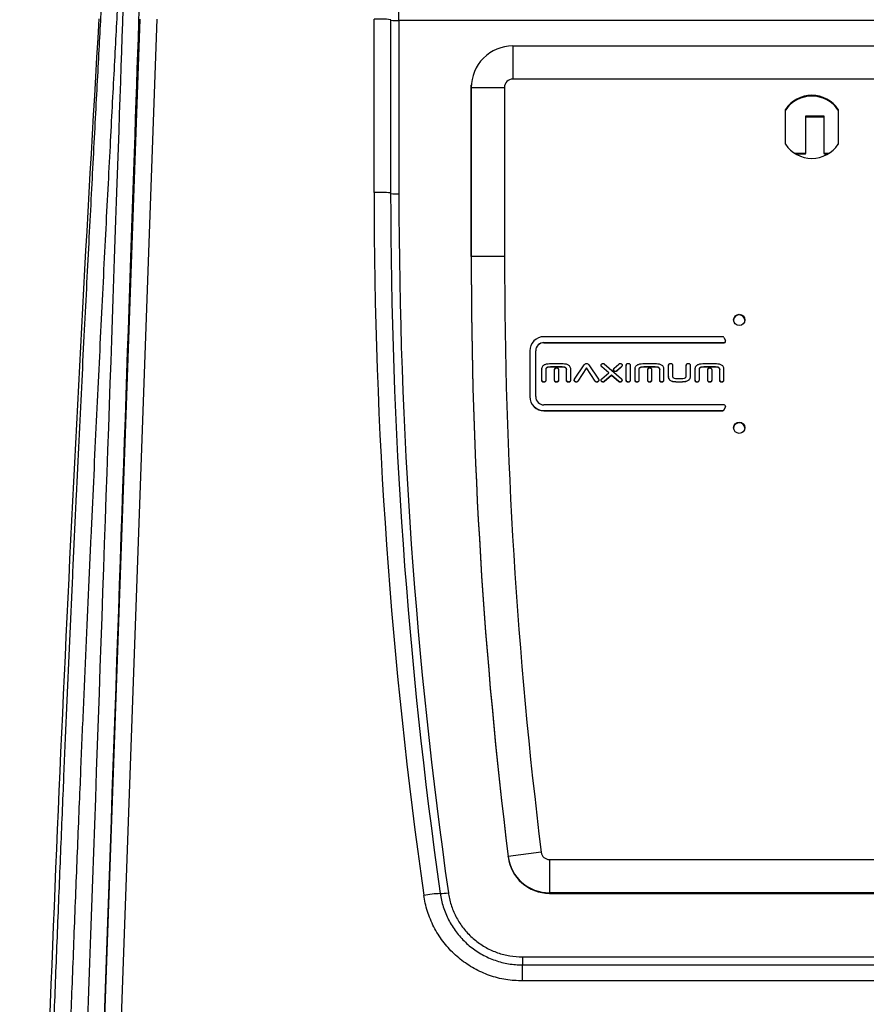
# Model space of a CAD drawing. Extents: x -6 to 131, y -12 to 119.
# Drawn here: x 49 to 59, y 46 to 58 of the extents above; entities that cross this region are included whole.
import ezdxf

# ---------------------------------------------------------------- set-up
doc = ezdxf.new("R2010")
doc.units = 0
doc.header["$LTSCALE"] = 4
doc.layers.get('DEFPOINTS').update_dxf_attribs({"linetype": 'CONTINUOUS'})
doc.layers.add('R-ANNO-DIMS', color=3, linetype='CONTINUOUS')
doc.layers.add('R-SWTS-DET1', color=1, linetype='CONTINUOUS')
doc.styles.add('SWTSTEXT', font='ROMANS.shx')
doc.dimstyles.new('SWTSARCH', dxfattribs={"dimtxt": 0.125, "dimasz": 0.125, "dimexe": 0.179688, "dimexo": 0.0625, "dimgap": 0.125, "dimtad": 1, "dimtih": 1, "dimtoh": 1, "dimdec": 4, "dimzin": 3, "dimdsep": 46, "dimlunit": 4, "dimtxsty": 'SWTSTEXT', "dimcen": 0.1875, "dimdle": 0.179688, "dimclrd": 256, "dimclre": 256, "dimclrt": 256, "dimadec": 0, "dimazin": 0, "dimtfac": 1, "dimtdec": 4, "dimtofl": 0, "dimtmove": 2, "dimatfit": 3, "dimfxl": 0, "dimfrac": 2, "dimtolj": 1, "dimtzin": 3, "dimarcsym": 0})

# ---------------------------------------------------------------- blocks, each defined once
blk = doc.blocks.new('*D0')
at = {"layer": 'DEFPOINTS', "color": 0}
for p in [(57.901, 64.028), (40.916, 42.728), (49.175, 42.728)]:
    blk.add_point(p, dxfattribs=at)
at = {"layer": 'R-ANNO-DIMS', "lineweight": -2}
for p, q in [((57.401, 64.028), (39.479, 64.028)), ((40.916, 63.028), (40.916, 54.032)), ((40.916, 43.728), (40.916, 50.842)), ((48.675, 42.728), (39.479, 42.728))]:
    blk.add_line(p, q, dxfattribs=at)
at = {"layer": 'R-ANNO-DIMS'}
for points in [[(40.75, 63.028), (41.083, 63.028), (40.916, 64.028)], [(40.75, 43.728), (41.083, 43.728), (40.916, 42.728)]]:
    blk.add_solid(points, dxfattribs=at)
at = {"layer": 'R-ANNO-DIMS', "insert": (40.916, 53.032), "char_height": 1, "attachment_point": 2, "style": 'SWTSTEXT'}
blk.add_mtext('\\A1;21.3"', dxfattribs=at)

msp = doc.modelspace()

# ---------------------------------------------------------------- linework, layer by layer
at = {"layer": 'R-SWTS-DET1'}
for p, q in [((49.881, 42.728), (50.408, 57.597)), ((50.609, 57.597), (50.081, 42.728)), ((53.225, 55.511), (53.225, 57.597)), ((53.424, 57.59), (53.424, 55.504)), ((53.524, 57.58), (53.524, 55.493)), ((63.324, 57.58), (53.524, 57.58)), ((54.894, 57.274), (54.894, 56.875)), ((54.894, 57.274), (62.094, 57.274)), ((54.394, 56.768), (54.395, 56.801)), ((54.394, 56.774), (54.794, 56.775)), ((54.394, 54.74), (54.394, 56.774)), ((54.394, 56.774), (54.394, 56.768)), ((54.395, 56.806), (54.395, 56.801)), ((54.794, 56.775), (54.795, 54.741)), ((62.094, 56.875), (54.894, 56.875)), ((54.394, 56.768), (54.394, 54.734)), ((58.178, 56.09), (58.178, 56.511)), ((58.643, 56.429), (58.418, 56.429)), ((58.418, 56.429), (58.418, 55.981)), ((58.643, 56.418), (58.418, 56.418)), ((58.643, 55.981), (58.643, 56.429)), ((58.811, 56.511), (58.81, 56.502)), ((58.81, 56.502), (58.81, 56.089)), ((58.811, 56.511), (58.811, 56.09)), ((58.418, 55.981), (58.288, 55.981)), ((58.418, 55.97), (58.306, 55.97)), ((58.418, 55.97), (58.418, 55.981)), ((58.701, 55.981), (58.643, 55.981)), ((58.643, 55.981), (58.643, 55.97)), ((58.683, 55.97), (58.643, 55.97)), ((54.795, 54.741), (54.394, 54.74)), ((54.394, 54.74), (54.394, 54.734)), ((57.421, 53.774), (55.27, 53.774)), ((55.27, 53.704), (57.439, 53.704)), ((55.27, 53.704), (55.27, 53.702)), ((55.27, 53.702), (57.439, 53.702)), ((57.435, 53.765), (57.454, 53.727)), ((57.439, 53.702), (57.439, 53.704)), ((57.455, 53.717), (57.455, 53.719)), ((55.1, 53.615), (55.1, 53.613)), ((55.1, 53.613), (55.1, 53.602)), ((55.1, 53.604), (55.1, 53.054)), ((55.1, 53.604), (55.1, 53.602)), ((55.1, 53.602), (55.1, 53.052)), ((55.17, 53.054), (55.17, 53.604)), ((55.245, 53.392), (55.245, 53.39)), ((55.245, 53.25), (55.245, 53.387)), ((55.245, 53.387), (55.245, 53.385)), ((55.245, 53.248), (55.245, 53.385)), ((55.291, 53.383), (55.291, 53.25)), ((55.489, 53.41), (55.349, 53.41)), ((55.349, 53.41), (55.349, 53.408)), ((55.489, 53.408), (55.349, 53.408)), ((55.355, 53.452), (55.483, 53.452)), ((55.398, 53.379), (55.398, 53.377)), ((55.398, 53.253), (55.398, 53.377)), ((55.398, 53.377), (55.398, 53.375)), ((55.398, 53.251), (55.398, 53.375)), ((55.444, 53.377), (55.444, 53.253)), ((55.489, 53.41), (55.489, 53.408)), ((55.542, 53.383), (55.541, 53.38)), ((55.542, 53.248), (55.541, 53.38)), ((55.542, 53.25), (55.542, 53.383)), ((55.588, 53.387), (55.588, 53.25)), ((55.638, 53.263), (55.755, 53.437)), ((55.781, 53.401), (55.678, 53.24)), ((55.781, 53.398), (55.678, 53.238)), ((55.886, 53.24), (55.781, 53.401)), ((55.781, 53.401), (55.781, 53.398)), ((55.886, 53.238), (55.781, 53.398)), ((55.808, 53.437), (55.926, 53.264)), ((55.957, 53.429), (55.957, 53.427)), ((56.05, 53.341), (55.965, 53.415)), ((55.965, 53.415), (55.965, 53.413)), ((56.049, 53.339), (55.965, 53.413)), ((55.965, 53.267), (56.05, 53.341)), ((55.996, 53.446), (56.202, 53.266)), ((56.106, 53.379), (56.106, 53.376)), ((56.114, 53.394), (56.171, 53.445)), ((56.129, 53.357), (56.129, 53.355)), ((56.202, 53.413), (56.145, 53.363)), ((56.202, 53.411), (56.145, 53.361)), ((56.145, 53.363), (56.145, 53.361)), ((56.202, 53.413), (56.202, 53.411)), ((56.211, 53.431), (56.211, 53.429)), ((56.26, 53.25), (56.26, 53.431)), ((56.26, 53.431), (56.26, 53.429)), ((56.26, 53.248), (56.26, 53.429)), ((56.306, 53.431), (56.306, 53.25)), ((56.367, 53.387), (56.366, 53.385)), ((56.366, 53.248), (56.366, 53.385)), ((56.367, 53.392), (56.367, 53.39)), ((56.367, 53.25), (56.367, 53.387)), ((56.413, 53.383), (56.413, 53.25)), ((56.61, 53.41), (56.471, 53.41)), ((56.471, 53.41), (56.471, 53.408)), ((56.61, 53.408), (56.471, 53.408)), ((56.476, 53.452), (56.605, 53.452)), ((56.52, 53.379), (56.519, 53.377)), ((56.519, 53.253), (56.519, 53.377)), ((56.519, 53.377), (56.519, 53.375)), ((56.519, 53.251), (56.519, 53.375)), ((56.566, 53.377), (56.566, 53.253)), ((56.61, 53.41), (56.61, 53.408)), ((56.663, 53.25), (56.663, 53.383)), ((56.663, 53.383), (56.663, 53.38)), ((56.663, 53.248), (56.663, 53.38)), ((56.71, 53.387), (56.71, 53.25)), ((56.77, 53.294), (56.77, 53.431)), ((56.77, 53.431), (56.77, 53.429)), ((56.77, 53.292), (56.77, 53.429)), ((56.816, 53.431), (56.816, 53.298)), ((56.983, 53.298), (56.983, 53.431)), ((56.983, 53.431), (56.983, 53.429)), ((56.983, 53.296), (56.983, 53.429)), ((57.029, 53.431), (57.029, 53.294)), ((57.09, 53.387), (57.089, 53.385)), ((57.089, 53.248), (57.089, 53.385)), ((57.09, 53.392), (57.09, 53.39)), ((57.09, 53.25), (57.09, 53.387)), ((57.136, 53.383), (57.136, 53.25)), ((57.333, 53.41), (57.194, 53.41)), ((57.194, 53.41), (57.194, 53.408)), ((57.333, 53.408), (57.194, 53.408)), ((57.199, 53.452), (57.328, 53.452)), ((57.243, 53.379), (57.242, 53.377)), ((57.242, 53.253), (57.242, 53.377)), ((57.242, 53.377), (57.242, 53.375)), ((57.242, 53.251), (57.242, 53.375)), ((57.289, 53.377), (57.289, 53.253)), ((57.333, 53.41), (57.333, 53.408)), ((57.386, 53.25), (57.386, 53.383)), ((57.386, 53.383), (57.386, 53.38)), ((57.386, 53.248), (57.386, 53.38)), ((57.432, 53.387), (57.432, 53.25)), ((55.245, 53.25), (55.245, 53.248)), ((55.268, 53.229), (55.268, 53.227)), ((55.398, 53.253), (55.398, 53.251)), ((55.421, 53.229), (55.421, 53.227)), ((55.444, 53.248), (55.444, 53.25)), ((55.542, 53.25), (55.542, 53.248)), ((55.565, 53.229), (55.565, 53.227)), ((55.634, 53.251), (55.634, 53.249)), ((55.658, 53.229), (55.658, 53.227)), ((55.678, 53.24), (55.678, 53.238)), ((55.886, 53.24), (55.886, 53.238)), ((55.906, 53.229), (55.905, 53.227)), ((55.958, 53.252), (55.958, 53.25)), ((55.982, 53.229), (55.982, 53.227)), ((56.084, 53.311), (55.995, 53.234)), ((56.084, 53.309), (55.995, 53.232)), ((55.995, 53.234), (55.995, 53.232)), ((56.172, 53.235), (56.084, 53.311)), ((56.084, 53.311), (56.084, 53.309)), ((56.172, 53.233), (56.084, 53.309)), ((56.172, 53.235), (56.172, 53.233)), ((56.187, 53.229), (56.186, 53.227)), ((56.21, 53.251), (56.21, 53.249)), ((56.26, 53.25), (56.26, 53.248)), ((56.283, 53.229), (56.283, 53.227)), ((56.367, 53.25), (56.366, 53.248)), ((56.389, 53.229), (56.389, 53.227)), ((56.519, 53.253), (56.519, 53.251)), ((56.543, 53.229), (56.542, 53.227)), ((56.566, 53.248), (56.566, 53.25)), ((56.663, 53.25), (56.663, 53.248)), ((56.686, 53.229), (56.686, 53.227)), ((56.77, 53.294), (56.77, 53.292)), ((56.869, 53.271), (56.925, 53.271)), ((56.92, 53.229), (56.874, 53.229)), ((56.874, 53.229), (56.874, 53.227)), ((56.92, 53.227), (56.874, 53.227)), ((56.92, 53.229), (56.92, 53.227)), ((57.029, 53.287), (57.029, 53.289)), ((57.09, 53.25), (57.089, 53.248)), ((57.112, 53.229), (57.112, 53.227)), ((57.242, 53.253), (57.242, 53.251)), ((57.266, 53.229), (57.265, 53.227)), ((57.289, 53.248), (57.289, 53.25)), ((57.386, 53.25), (57.386, 53.248)), ((57.409, 53.229), (57.409, 53.227)), ((55.1, 53.054), (55.1, 53.052)), ((57.439, 52.954), (55.27, 52.954)), ((55.27, 52.885), (57.421, 52.885)), ((55.27, 52.885), (55.27, 52.882)), ((55.27, 52.882), (57.421, 52.882)), ((57.421, 52.882), (57.421, 52.885)), ((57.454, 52.931), (57.435, 52.893)), ((57.453, 52.929), (57.435, 52.891)), ((57.435, 52.893), (57.435, 52.891)), ((57.453, 52.929), (57.454, 52.931)), ((57.455, 52.935), (57.455, 52.937)), ((55.236, 47.568), (54.839, 47.518)), ((54.839, 47.512), (54.839, 47.518)), ((55.336, 47.481), (55.335, 47.08)), ((55.336, 47.481), (61.655, 47.481)), ((61.655, 47.08), (55.335, 47.08)), ((55.335, 47.08), (55.335, 47.074)), ((55.335, 47.074), (61.654, 47.074)), ((55.01, 46.308), (61.839, 46.308)), ((55.012, 46.212), (61.839, 46.212)), ((61.839, 46.019), (55.012, 46.019))]:
    msp.add_line(p, q, dxfattribs=at)
at = {"layer": 'R-SWTS-DET1', "flags": 128}
msp.add_lwpolyline([(57.455, 52.935), (57.455, 52.933), (57.453, 52.929)], dxfattribs=at)
at = {"layer": 'R-SWTS-DET1'}
for centre in [(57.62, 53.977), (57.62, 52.678)]:
    msp.add_circle(centre, 0.0675, dxfattribs=at)
for centre, radius, start, end in [((-73.518, 57.786), 127.042, 359.90707, 0.34066), ((53.275, 56.171), 1.427, 83.9841, 92.0091), ((53.5, 58.412), 0.832, 264.7614, 271.6062), ((54.894, 56.774), 0.5, 89.9826, 179.9873), ((54.894, 56.775), 0.1, 89.9823, 179.9879), ((58.494, 56.291), 0.38, 33.6284, 146.3716), ((58.494, 56.3), 0.38, 33.6284, 146.3716), ((58.494, 56.301), 0.38, 213.6281, 326.3719), ((53.275, 54.085), 1.427, 83.9841, 92.0091), ((113.353, 55.516), 60.128, 180.00459, 188.09375), ((113.353, 55.509), 59.929, 180.0046, 188.09374), ((53.5, 56.325), 0.832, 264.7614, 271.6063), ((113.353, 55.498), 59.829, 180.0046, 188.08689), ((113.324, 54.745), 58.93, 180.00458, 187.04378), ((113.324, 54.739), 58.93, 180.00458, 187.04378), ((113.325, 54.746), 58.53, 180.00458, 187.04378), ((57.619, 53.97), 0.0675, 359.2677, 173.2763), ((55.27, 53.604), 0.17, 89.9817, 179.9881), ((55.27, 53.604), 0.1, 89.9823, 179.9879), ((55.27, 53.602), 0.1, 89.9831, 176.2564), ((57.421, 53.758), 0.016, 26.027, 90.0068), ((57.439, 53.72), 0.016, 269.9689, 26.0056), ((57.439, 53.718), 0.016, 269.983, 356.2585), ((55.27, 53.054), 0.17, 180.0227, 270.0169), ((55.27, 53.052), 0.17, 180.0225, 270.0167), ((55.27, 53.054), 0.1, 180.0234, 270.0161), ((57.421, 52.901), 0.016, 269.9877, 333.9838), ((57.421, 52.898), 0.016, 269.9918, 333.9796), ((57.439, 52.938), 0.016, 334.0115, 90.0276), ((57.619, 52.671), 0.0675, 359.2679, 173.2771), ((55.335, 47.581), 0.1, 187.0597, 270.014), ((55.335, 47.58), 0.5, 187.0598, 270.0137), ((55.335, 47.574), 0.5, 187.0599, 270.0136), ((54.074, 45.644), 1.428, 92.1164, 100.0935), ((53.994, 47.785), 0.714, 272.1104, 280.0855), ((65.484, 46.285), 10.474, 179.871, 180.399), ((34.064, 46.066), 20.948, 359.871, 0.399)]:
    msp.add_arc(centre, radius, start, end, dxfattribs=at)
for centre, major_axis, ratio, start_param, end_param in [((49.767, 40.176), (0.705, 19.879), 0.001072, -1.44204, -0.288586), ((49.567, 40.184), (0.705, 19.679), 0.00106, -1.441098, -0.288586), ((648.855, 22.1), (-599.398, 26.779), 0.982444, -0.014817, 0.010444)]:
    msp.add_ellipse(centre, major_axis=major_axis, ratio=ratio, start_param=start_param, end_param=end_param, dxfattribs=at)
for points, knots in [([(50.221, 59.372), (50.218, 59.299), (50.21, 59.154), (50.196, 58.883), (50.18, 58.575), (50.161, 58.227), (50.141, 57.853), (50.12, 57.457), (50.098, 57.045), (50.074, 56.604), (50.05, 56.13), (50.023, 55.621), (49.995, 55.079), (49.966, 54.51), (49.937, 53.919), (49.907, 53.308), (49.877, 52.68), (49.846, 52.03), (49.814, 51.352), (49.782, 50.647), (49.75, 49.915), (49.717, 49.166), (49.683, 48.346), (49.646, 47.454), (49.608, 46.486), (49.57, 45.499), (49.534, 44.763), (49.498, 43.751), (49.476, 43.069), (49.464, 42.728)], [0, 0, 0, 0, 0.037927, 0.075915, 0.113923, 0.151911, 0.189838, 0.223982, 0.258155, 0.292327, 0.326471, 0.361605, 0.396771, 0.431937, 0.467071, 0.501268, 0.535495, 0.569722, 0.603919, 0.63911, 0.674333, 0.709555, 0.744746, 0.787194, 0.829755, 0.872373, 0.914992, 0.957552, 1, 1, 1, 1]), ([(49.265, 42.728), (49.276, 43.064), (49.298, 43.738), (49.334, 44.737), (49.37, 45.46), (49.408, 46.434), (49.446, 47.389), (49.482, 48.264), (49.516, 49.06), (49.548, 49.782), (49.579, 50.488), (49.611, 51.181), (49.643, 51.861), (49.675, 52.525), (49.706, 53.167), (49.736, 53.778), (49.766, 54.357), (49.794, 54.907), (49.821, 55.43), (49.847, 55.932), (49.872, 56.409), (49.897, 56.861), (49.919, 57.282), (49.941, 57.681), (49.961, 58.055), (49.98, 58.4), (49.996, 58.705), (50.011, 58.973), (50.018, 59.117), (50.022, 59.189)], [0, 0, 0, 0, 0.042354, 0.08482, 0.127344, 0.169867, 0.212334, 0.254688, 0.288914, 0.323171, 0.357427, 0.391653, 0.426874, 0.462126, 0.497379, 0.532599, 0.566768, 0.600966, 0.635164, 0.669333, 0.704493, 0.739685, 0.774877, 0.810037, 0.847989, 0.886002, 0.924035, 0.962048, 1, 1, 1, 1]), ([(55.245, 53.387), (55.245, 53.393), (55.246, 53.405), (55.255, 53.421), (55.268, 53.434), (55.3, 53.45), (55.331, 53.451), (55.355, 53.452)], [0, 0, 0, 0, 0.1252003, 0.2501468, 0.3752358, 0.5005366, 1, 1, 1, 1]), ([(55.349, 53.41), (55.337, 53.41), (55.32, 53.409), (55.3, 53.401), (55.292, 53.392), (55.292, 53.386), (55.291, 53.383)], [0, 0, 0, 0, 0.50066, 0.749913, 0.874924, 1, 1, 1, 1]), ([(55.349, 53.408), (55.337, 53.407), (55.32, 53.407), (55.3, 53.399), (55.292, 53.39), (55.292, 53.384), (55.291, 53.381)], [0, 0, 0, 0, 0.500667, 0.749925, 0.874939, 1, 1, 1, 1]), ([(55.398, 53.377), (55.398, 53.38), (55.399, 53.387), (55.404, 53.395), (55.412, 53.398), (55.418, 53.398), (55.42, 53.398)], [0, 0, 0, 0, 0.28075, 0.558608, 0.778934, 1, 1, 1, 1]), ([(55.42, 53.398), (55.424, 53.398), (55.431, 53.398), (55.44, 53.393), (55.444, 53.385), (55.444, 53.38), (55.444, 53.377)], [0, 0, 0, 0, 0.280975, 0.559373, 0.779299, 1, 1, 1, 1]), ([(55.483, 53.452), (55.507, 53.451), (55.536, 53.45), (55.567, 53.433), (55.579, 53.421), (55.587, 53.405), (55.588, 53.393), (55.588, 53.387)], [0, 0, 0, 0, 0.4992, 0.624529, 0.749664, 0.874712, 1, 1, 1, 1]), ([(55.542, 53.383), (55.541, 53.385), (55.541, 53.391), (55.535, 53.4), (55.517, 53.409), (55.5, 53.41), (55.489, 53.41)], [0, 0, 0, 0, 0.125188, 0.250483, 0.499445, 1, 1, 1, 1]), ([(55.541, 53.38), (55.541, 53.383), (55.541, 53.389), (55.534, 53.398), (55.516, 53.407), (55.5, 53.408), (55.489, 53.408)], [0, 0, 0, 0, 0.125205, 0.250484, 0.499446, 1, 1, 1, 1]), ([(55.755, 53.437), (55.759, 53.441), (55.766, 53.45), (55.777, 53.451), (55.782, 53.452)], [0, 0, 0, 0, 0.558323, 1, 1, 1, 1]), ([(55.782, 53.452), (55.788, 53.451), (55.799, 53.449), (55.805, 53.441), (55.808, 53.437)], [0, 0, 0, 0, 0.5590505, 1, 1, 1, 1]), ([(55.957, 53.429), (55.957, 53.433), (55.959, 53.44), (55.966, 53.446), (55.973, 53.451), (55.979, 53.451), (55.981, 53.452)], [0, 0, 0, 0, 0.2783176, 0.5585433, 0.7794179, 1, 1, 1, 1]), ([(55.965, 53.415), (55.962, 53.417), (55.958, 53.421), (55.957, 53.427), (55.957, 53.429)], [0, 0, 0, 0, 0.560307, 1, 1, 1, 1]), ([(55.965, 53.413), (55.962, 53.415), (55.958, 53.419), (55.957, 53.425), (55.957, 53.427)], [0, 0, 0, 0, 0.560306, 1, 1, 1, 1]), ([(55.981, 53.452), (55.984, 53.451), (55.99, 53.451), (55.994, 53.448), (55.996, 53.446)], [0, 0, 0, 0, 0.5591191, 1, 1, 1, 1]), ([(56.106, 53.379), (56.107, 53.382), (56.108, 53.388), (56.112, 53.392), (56.114, 53.394)], [0, 0, 0, 0, 0.557945, 1, 1, 1, 1]), ([(56.129, 53.357), (56.126, 53.357), (56.12, 53.358), (56.112, 53.364), (56.107, 53.371), (56.107, 53.376), (56.106, 53.379)], [0, 0, 0, 0, 0.279443, 0.559605, 0.78003, 1, 1, 1, 1]), ([(56.129, 53.355), (56.126, 53.355), (56.119, 53.356), (56.112, 53.362), (56.107, 53.369), (56.107, 53.374), (56.106, 53.376)], [0, 0, 0, 0, 0.279435, 0.559585, 0.780004, 1, 1, 1, 1]), ([(56.145, 53.363), (56.142, 53.361), (56.138, 53.358), (56.132, 53.357), (56.129, 53.357)], [0, 0, 0, 0, 0.5594509, 1, 1, 1, 1]), ([(56.145, 53.361), (56.142, 53.359), (56.138, 53.355), (56.132, 53.355), (56.129, 53.355)], [0, 0, 0, 0, 0.559454, 1, 1, 1, 1]), ([(56.171, 53.445), (56.174, 53.447), (56.179, 53.451), (56.186, 53.451), (56.189, 53.452)], [0, 0, 0, 0, 0.559592, 1, 1, 1, 1]), ([(56.189, 53.452), (56.192, 53.451), (56.198, 53.45), (56.205, 53.445), (56.21, 53.438), (56.211, 53.433), (56.211, 53.431)], [0, 0, 0, 0, 0.279787, 0.559884, 0.780126, 1, 1, 1, 1]), ([(56.211, 53.431), (56.21, 53.427), (56.209, 53.42), (56.204, 53.415), (56.202, 53.413)], [0, 0, 0, 0, 0.55869, 1, 1, 1, 1]), ([(56.211, 53.429), (56.21, 53.425), (56.209, 53.418), (56.204, 53.413), (56.202, 53.411)], [0, 0, 0, 0, 0.558691, 1, 1, 1, 1]), ([(56.26, 53.431), (56.26, 53.434), (56.261, 53.441), (56.267, 53.449), (56.276, 53.451), (56.281, 53.451), (56.284, 53.452)], [0, 0, 0, 0, 0.280299, 0.55803, 0.77888, 1, 1, 1, 1]), ([(56.284, 53.452), (56.287, 53.451), (56.294, 53.451), (56.302, 53.446), (56.306, 53.439), (56.306, 53.433), (56.306, 53.431)], [0, 0, 0, 0, 0.2807886, 0.5592088, 0.7790547, 1, 1, 1, 1]), ([(56.367, 53.387), (56.367, 53.393), (56.368, 53.405), (56.376, 53.421), (56.39, 53.434), (56.422, 53.45), (56.452, 53.451), (56.476, 53.452)], [0, 0, 0, 0, 0.1251996, 0.2501469, 0.3752362, 0.5005361, 1, 1, 1, 1]), ([(56.471, 53.41), (56.459, 53.41), (56.441, 53.409), (56.422, 53.401), (56.414, 53.392), (56.413, 53.386), (56.413, 53.383)], [0, 0, 0, 0, 0.5006579, 0.7499132, 0.8749243, 1, 1, 1, 1]), ([(56.471, 53.408), (56.459, 53.407), (56.441, 53.407), (56.422, 53.399), (56.414, 53.39), (56.413, 53.384), (56.413, 53.381)], [0, 0, 0, 0, 0.500668, 0.749926, 0.874939, 1, 1, 1, 1]), ([(56.519, 53.377), (56.52, 53.38), (56.52, 53.387), (56.526, 53.395), (56.534, 53.398), (56.539, 53.398), (56.542, 53.398)], [0, 0, 0, 0, 0.28075, 0.558608, 0.778936, 1, 1, 1, 1]), ([(56.542, 53.398), (56.545, 53.398), (56.552, 53.398), (56.561, 53.393), (56.565, 53.385), (56.566, 53.38), (56.566, 53.377)], [0, 0, 0, 0, 0.280977, 0.559374, 0.779297, 1, 1, 1, 1]), ([(56.605, 53.452), (56.628, 53.451), (56.658, 53.45), (56.689, 53.433), (56.701, 53.421), (56.708, 53.405), (56.709, 53.393), (56.71, 53.387)], [0, 0, 0, 0, 0.4992, 0.62453, 0.749664, 0.874712, 1, 1, 1, 1]), ([(56.663, 53.383), (56.663, 53.385), (56.663, 53.391), (56.656, 53.4), (56.638, 53.409), (56.622, 53.41), (56.61, 53.41)], [0, 0, 0, 0, 0.125187, 0.250482, 0.499444, 1, 1, 1, 1]), ([(56.663, 53.38), (56.663, 53.383), (56.662, 53.389), (56.656, 53.398), (56.638, 53.407), (56.621, 53.408), (56.61, 53.408)], [0, 0, 0, 0, 0.125205, 0.250484, 0.499446, 1, 1, 1, 1]), ([(56.77, 53.431), (56.77, 53.434), (56.77, 53.441), (56.777, 53.448), (56.785, 53.451), (56.79, 53.451), (56.793, 53.452)], [0, 0, 0, 0, 0.280366, 0.558171, 0.778708, 1, 1, 1, 1]), ([(56.793, 53.452), (56.796, 53.451), (56.803, 53.451), (56.812, 53.447), (56.816, 53.439), (56.816, 53.433), (56.816, 53.431)], [0, 0, 0, 0, 0.280907, 0.559558, 0.779416, 1, 1, 1, 1]), ([(56.983, 53.431), (56.983, 53.434), (56.984, 53.441), (56.992, 53.451), (57.001, 53.451), (57.007, 53.452)], [0, 0, 0, 0, 0.281386, 0.5602, 1, 1, 1, 1]), ([(57.007, 53.452), (57.01, 53.451), (57.016, 53.451), (57.025, 53.446), (57.029, 53.438), (57.029, 53.433), (57.029, 53.431)], [0, 0, 0, 0, 0.280907, 0.559371, 0.779394, 1, 1, 1, 1]), ([(57.09, 53.387), (57.09, 53.393), (57.091, 53.405), (57.099, 53.421), (57.113, 53.434), (57.145, 53.45), (57.175, 53.451), (57.199, 53.452)], [0, 0, 0, 0, 0.1252, 0.250146, 0.375236, 0.500536, 1, 1, 1, 1]), ([(57.194, 53.41), (57.182, 53.41), (57.164, 53.409), (57.145, 53.401), (57.137, 53.392), (57.136, 53.386), (57.136, 53.383)], [0, 0, 0, 0, 0.500659, 0.749913, 0.874924, 1, 1, 1, 1]), ([(57.194, 53.408), (57.182, 53.407), (57.164, 53.407), (57.145, 53.399), (57.137, 53.39), (57.136, 53.384), (57.136, 53.381)], [0, 0, 0, 0, 0.500667, 0.749925, 0.874938, 1, 1, 1, 1]), ([(57.242, 53.377), (57.243, 53.38), (57.243, 53.387), (57.249, 53.395), (57.257, 53.398), (57.262, 53.398), (57.265, 53.398)], [0, 0, 0, 0, 0.280749, 0.55861, 0.778933, 1, 1, 1, 1]), ([(57.265, 53.398), (57.268, 53.398), (57.275, 53.398), (57.284, 53.393), (57.288, 53.385), (57.289, 53.38), (57.289, 53.377)], [0, 0, 0, 0, 0.2809776, 0.5593754, 0.7792956, 1, 1, 1, 1]), ([(57.328, 53.452), (57.351, 53.451), (57.381, 53.45), (57.411, 53.433), (57.424, 53.421), (57.431, 53.405), (57.432, 53.393), (57.432, 53.387)], [0, 0, 0, 0, 0.499201, 0.62453, 0.749664, 0.874712, 1, 1, 1, 1]), ([(57.386, 53.383), (57.386, 53.385), (57.385, 53.391), (57.379, 53.4), (57.361, 53.409), (57.345, 53.41), (57.333, 53.41)], [0, 0, 0, 0, 0.125187, 0.250481, 0.499443, 1, 1, 1, 1]), ([(57.386, 53.38), (57.386, 53.383), (57.385, 53.389), (57.379, 53.398), (57.361, 53.407), (57.344, 53.408), (57.333, 53.408)], [0, 0, 0, 0, 0.125205, 0.250483, 0.499444, 1, 1, 1, 1]), ([(55.268, 53.229), (55.264, 53.229), (55.258, 53.23), (55.249, 53.235), (55.245, 53.243), (55.245, 53.248), (55.245, 53.25)], [0, 0, 0, 0, 0.2809514, 0.5593601, 0.7793124, 1, 1, 1, 1]), ([(55.268, 53.227), (55.264, 53.227), (55.258, 53.228), (55.249, 53.233), (55.245, 53.24), (55.245, 53.246), (55.245, 53.248)], [0, 0, 0, 0, 0.28094, 0.559342, 0.779287, 1, 1, 1, 1]), ([(55.291, 53.25), (55.291, 53.247), (55.291, 53.24), (55.282, 53.23), (55.273, 53.23), (55.268, 53.229)], [0, 0, 0, 0, 0.281383, 0.560483, 1, 1, 1, 1]), ([(55.291, 53.248), (55.291, 53.245), (55.291, 53.238), (55.282, 53.228), (55.273, 53.228), (55.268, 53.227)], [0, 0, 0, 0, 0.281411, 0.560482, 1, 1, 1, 1]), ([(55.421, 53.229), (55.417, 53.23), (55.41, 53.23), (55.402, 53.236), (55.398, 53.245), (55.398, 53.25), (55.398, 53.253)], [0, 0, 0, 0, 0.280671, 0.558508, 0.778843, 1, 1, 1, 1]), ([(55.421, 53.227), (55.417, 53.227), (55.41, 53.228), (55.402, 53.234), (55.398, 53.243), (55.398, 53.248), (55.398, 53.251)], [0, 0, 0, 0, 0.2806723, 0.5585082, 0.7788712, 1, 1, 1, 1]), ([(55.444, 53.253), (55.444, 53.25), (55.444, 53.242), (55.438, 53.234), (55.429, 53.23), (55.424, 53.229), (55.421, 53.229)], [0, 0, 0, 0, 0.28077, 0.559046, 0.77917, 1, 1, 1, 1]), ([(55.443, 53.245), (55.443, 53.243), (55.443, 53.238), (55.438, 53.231), (55.429, 53.228), (55.424, 53.227), (55.421, 53.227)], [0, 0, 0, 0, 0.128701, 0.465793, 0.732465, 1, 1, 1, 1]), ([(55.565, 53.229), (55.561, 53.229), (55.555, 53.23), (55.546, 53.235), (55.542, 53.242), (55.542, 53.248), (55.542, 53.25)], [0, 0, 0, 0, 0.280963, 0.5594829, 0.7792954, 1, 1, 1, 1]), ([(55.565, 53.227), (55.561, 53.227), (55.555, 53.228), (55.546, 53.232), (55.542, 53.24), (55.542, 53.246), (55.542, 53.248)], [0, 0, 0, 0, 0.280953, 0.559465, 0.779271, 1, 1, 1, 1]), ([(55.588, 53.25), (55.588, 53.247), (55.587, 53.24), (55.581, 53.233), (55.573, 53.23), (55.567, 53.229), (55.565, 53.229)], [0, 0, 0, 0, 0.280389, 0.558238, 0.778706, 1, 1, 1, 1]), ([(55.588, 53.248), (55.588, 53.245), (55.587, 53.238), (55.581, 53.23), (55.573, 53.228), (55.567, 53.227), (55.565, 53.227)], [0, 0, 0, 0, 0.280412, 0.55825, 0.778713, 1, 1, 1, 1]), ([(55.634, 53.251), (55.634, 53.253), (55.635, 53.258), (55.637, 53.262), (55.638, 53.263)], [0, 0, 0, 0, 0.558396, 1, 1, 1, 1]), ([(55.658, 53.229), (55.655, 53.23), (55.648, 53.23), (55.64, 53.236), (55.635, 53.243), (55.634, 53.248), (55.634, 53.251)], [0, 0, 0, 0, 0.280072, 0.559831, 0.780433, 1, 1, 1, 1]), ([(55.658, 53.227), (55.655, 53.228), (55.648, 53.228), (55.64, 53.234), (55.635, 53.241), (55.634, 53.246), (55.634, 53.249)], [0, 0, 0, 0, 0.280063, 0.559812, 0.780409, 1, 1, 1, 1]), ([(55.678, 53.24), (55.675, 53.237), (55.67, 53.231), (55.662, 53.23), (55.658, 53.229)], [0, 0, 0, 0, 0.558718, 1, 1, 1, 1]), ([(55.678, 53.238), (55.675, 53.235), (55.67, 53.228), (55.662, 53.228), (55.658, 53.227)], [0, 0, 0, 0, 0.558729, 1, 1, 1, 1]), ([(55.906, 53.229), (55.901, 53.23), (55.893, 53.231), (55.888, 53.237), (55.886, 53.24)], [0, 0, 0, 0, 0.55901, 1, 1, 1, 1]), ([(55.905, 53.227), (55.901, 53.228), (55.893, 53.229), (55.888, 53.235), (55.886, 53.238)], [0, 0, 0, 0, 0.558995, 1, 1, 1, 1]), ([(55.93, 53.249), (55.929, 53.246), (55.928, 53.239), (55.921, 53.232), (55.913, 53.228), (55.908, 53.227), (55.905, 53.227)], [0, 0, 0, 0, 0.278851, 0.558559, 0.779207, 1, 1, 1, 1]), ([(55.93, 53.251), (55.929, 53.248), (55.928, 53.241), (55.921, 53.234), (55.914, 53.23), (55.908, 53.23), (55.906, 53.229)], [0, 0, 0, 0, 0.2788484, 0.5585769, 0.7792048, 1, 1, 1, 1]), ([(55.926, 53.264), (55.927, 53.262), (55.929, 53.258), (55.93, 53.253), (55.93, 53.251)], [0, 0, 0, 0, 0.560167, 1, 1, 1, 1]), ([(55.958, 53.252), (55.958, 53.255), (55.959, 53.261), (55.963, 53.265), (55.965, 53.267)], [0, 0, 0, 0, 0.558681, 1, 1, 1, 1]), ([(55.982, 53.229), (55.978, 53.23), (55.972, 53.231), (55.964, 53.237), (55.959, 53.244), (55.958, 53.249), (55.958, 53.252)], [0, 0, 0, 0, 0.2794778, 0.5593378, 0.7799094, 1, 1, 1, 1]), ([(55.982, 53.227), (55.978, 53.228), (55.971, 53.229), (55.964, 53.235), (55.959, 53.242), (55.958, 53.247), (55.958, 53.25)], [0, 0, 0, 0, 0.2794686, 0.5593183, 0.7798827, 1, 1, 1, 1]), ([(55.995, 53.234), (55.993, 53.233), (55.989, 53.23), (55.984, 53.229), (55.982, 53.229)], [0, 0, 0, 0, 0.5591248, 1, 1, 1, 1]), ([(55.995, 53.232), (55.993, 53.231), (55.989, 53.228), (55.984, 53.227), (55.982, 53.227)], [0, 0, 0, 0, 0.559117, 1, 1, 1, 1]), ([(56.187, 53.229), (56.184, 53.23), (56.178, 53.23), (56.174, 53.233), (56.172, 53.235)], [0, 0, 0, 0, 0.5598008, 1, 1, 1, 1]), ([(56.186, 53.227), (56.183, 53.227), (56.178, 53.228), (56.174, 53.231), (56.172, 53.233)], [0, 0, 0, 0, 0.559787, 1, 1, 1, 1]), ([(56.21, 53.249), (56.209, 53.246), (56.208, 53.239), (56.201, 53.232), (56.194, 53.228), (56.189, 53.227), (56.186, 53.227)], [0, 0, 0, 0, 0.2790575, 0.558819, 0.7796608, 1, 1, 1, 1]), ([(56.21, 53.251), (56.209, 53.248), (56.208, 53.241), (56.202, 53.234), (56.194, 53.23), (56.189, 53.23), (56.187, 53.229)], [0, 0, 0, 0, 0.2790527, 0.5588336, 0.779667, 1, 1, 1, 1]), ([(56.202, 53.266), (56.205, 53.264), (56.209, 53.259), (56.209, 53.254), (56.21, 53.251)], [0, 0, 0, 0, 0.5593639, 1, 1, 1, 1]), ([(56.283, 53.229), (56.28, 53.229), (56.273, 53.23), (56.265, 53.234), (56.26, 53.242), (56.26, 53.248), (56.26, 53.25)], [0, 0, 0, 0, 0.280953, 0.55968, 0.779325, 1, 1, 1, 1]), ([(56.283, 53.227), (56.28, 53.227), (56.273, 53.228), (56.265, 53.232), (56.26, 53.24), (56.26, 53.245), (56.26, 53.248)], [0, 0, 0, 0, 0.280944, 0.559684, 0.779296, 1, 1, 1, 1]), ([(56.306, 53.25), (56.306, 53.247), (56.306, 53.24), (56.297, 53.23), (56.289, 53.23), (56.283, 53.229)], [0, 0, 0, 0, 0.281501, 0.560356, 1, 1, 1, 1]), ([(56.306, 53.248), (56.306, 53.245), (56.306, 53.238), (56.297, 53.228), (56.289, 53.228), (56.283, 53.227)], [0, 0, 0, 0, 0.281523, 0.560369, 1, 1, 1, 1]), ([(56.389, 53.227), (56.386, 53.227), (56.379, 53.228), (56.371, 53.233), (56.367, 53.24), (56.367, 53.246), (56.366, 53.248)], [0, 0, 0, 0, 0.280942, 0.559343, 0.779287, 1, 1, 1, 1]), ([(56.389, 53.229), (56.386, 53.229), (56.379, 53.23), (56.371, 53.235), (56.367, 53.243), (56.367, 53.248), (56.367, 53.25)], [0, 0, 0, 0, 0.280951, 0.559362, 0.779315, 1, 1, 1, 1]), ([(56.413, 53.25), (56.413, 53.247), (56.412, 53.24), (56.404, 53.23), (56.395, 53.23), (56.389, 53.229)], [0, 0, 0, 0, 0.281381, 0.5604827, 1, 1, 1, 1]), ([(56.413, 53.248), (56.413, 53.245), (56.412, 53.238), (56.404, 53.228), (56.395, 53.228), (56.389, 53.227)], [0, 0, 0, 0, 0.281411, 0.560482, 1, 1, 1, 1]), ([(56.542, 53.227), (56.539, 53.227), (56.532, 53.228), (56.523, 53.234), (56.52, 53.243), (56.519, 53.248), (56.519, 53.251)], [0, 0, 0, 0, 0.280672, 0.558509, 0.778873, 1, 1, 1, 1]), ([(56.543, 53.229), (56.539, 53.23), (56.532, 53.23), (56.523, 53.236), (56.52, 53.245), (56.52, 53.25), (56.519, 53.253)], [0, 0, 0, 0, 0.280674, 0.558509, 0.778842, 1, 1, 1, 1]), ([(56.565, 53.245), (56.565, 53.243), (56.564, 53.238), (56.559, 53.231), (56.551, 53.228), (56.545, 53.227), (56.542, 53.227)], [0, 0, 0, 0, 0.128701, 0.465794, 0.732467, 1, 1, 1, 1]), ([(56.566, 53.253), (56.566, 53.25), (56.565, 53.242), (56.56, 53.234), (56.551, 53.23), (56.545, 53.229), (56.543, 53.229)], [0, 0, 0, 0, 0.28077, 0.559048, 0.77917, 1, 1, 1, 1]), ([(56.686, 53.229), (56.683, 53.229), (56.676, 53.23), (56.668, 53.235), (56.664, 53.242), (56.663, 53.248), (56.663, 53.25)], [0, 0, 0, 0, 0.280961, 0.559482, 0.779296, 1, 1, 1, 1]), ([(56.686, 53.227), (56.683, 53.227), (56.676, 53.228), (56.668, 53.232), (56.663, 53.24), (56.663, 53.246), (56.663, 53.248)], [0, 0, 0, 0, 0.280955, 0.559467, 0.779271, 1, 1, 1, 1]), ([(56.71, 53.25), (56.709, 53.247), (56.709, 53.24), (56.702, 53.233), (56.694, 53.23), (56.689, 53.229), (56.686, 53.229)], [0, 0, 0, 0, 0.280388, 0.558236, 0.778705, 1, 1, 1, 1]), ([(56.709, 53.248), (56.709, 53.245), (56.709, 53.238), (56.702, 53.23), (56.694, 53.228), (56.689, 53.227), (56.686, 53.227)], [0, 0, 0, 0, 0.280412, 0.558253, 0.778712, 1, 1, 1, 1]), ([(56.874, 53.229), (56.85, 53.23), (56.821, 53.231), (56.79, 53.248), (56.778, 53.261), (56.771, 53.277), (56.77, 53.288), (56.77, 53.294)], [0, 0, 0, 0, 0.499116, 0.624478, 0.749603, 0.874704, 1, 1, 1, 1]), ([(56.874, 53.227), (56.85, 53.228), (56.821, 53.229), (56.79, 53.246), (56.778, 53.259), (56.771, 53.275), (56.77, 53.286), (56.77, 53.292)], [0, 0, 0, 0, 0.4991126, 0.6244782, 0.7495956, 0.8746953, 1, 1, 1, 1]), ([(56.816, 53.298), (56.816, 53.296), (56.817, 53.29), (56.823, 53.281), (56.841, 53.272), (56.858, 53.271), (56.869, 53.271)], [0, 0, 0, 0, 0.1251837, 0.2505654, 0.4995832, 1, 1, 1, 1]), ([(57.029, 53.294), (57.029, 53.288), (57.028, 53.276), (57.02, 53.26), (57.007, 53.247), (56.974, 53.231), (56.944, 53.23), (56.92, 53.229)], [0, 0, 0, 0, 0.125212, 0.250152, 0.375271, 0.500604, 1, 1, 1, 1]), ([(57.029, 53.292), (57.029, 53.286), (57.028, 53.274), (57.02, 53.258), (57.006, 53.245), (56.974, 53.229), (56.944, 53.228), (56.92, 53.227)], [0, 0, 0, 0, 0.1252195, 0.2501582, 0.375271, 0.500607, 1, 1, 1, 1]), ([(56.925, 53.271), (56.937, 53.271), (56.955, 53.272), (56.974, 53.28), (56.982, 53.29), (56.983, 53.296), (56.983, 53.298)], [0, 0, 0, 0, 0.500607, 0.749791, 0.87517, 1, 1, 1, 1]), ([(57.112, 53.227), (57.109, 53.227), (57.102, 53.228), (57.094, 53.233), (57.09, 53.24), (57.09, 53.246), (57.089, 53.248)], [0, 0, 0, 0, 0.280939, 0.559338, 0.779286, 1, 1, 1, 1]), ([(57.112, 53.229), (57.109, 53.229), (57.102, 53.23), (57.094, 53.235), (57.09, 53.243), (57.09, 53.248), (57.09, 53.25)], [0, 0, 0, 0, 0.280954, 0.55936, 0.779316, 1, 1, 1, 1]), ([(57.136, 53.25), (57.136, 53.247), (57.135, 53.24), (57.127, 53.23), (57.118, 53.23), (57.112, 53.229)], [0, 0, 0, 0, 0.2813827, 0.5604853, 1, 1, 1, 1]), ([(57.136, 53.248), (57.136, 53.245), (57.135, 53.238), (57.126, 53.228), (57.118, 53.228), (57.112, 53.227)], [0, 0, 0, 0, 0.2814096, 0.5604795, 1, 1, 1, 1]), ([(57.266, 53.229), (57.262, 53.23), (57.255, 53.23), (57.246, 53.236), (57.243, 53.245), (57.243, 53.25), (57.242, 53.253)], [0, 0, 0, 0, 0.280668, 0.558505, 0.77884, 1, 1, 1, 1]), ([(57.265, 53.227), (57.262, 53.227), (57.255, 53.228), (57.246, 53.234), (57.243, 53.243), (57.242, 53.248), (57.242, 53.251)], [0, 0, 0, 0, 0.280669, 0.558506, 0.778873, 1, 1, 1, 1]), ([(57.288, 53.245), (57.288, 53.243), (57.287, 53.238), (57.282, 53.231), (57.274, 53.228), (57.268, 53.227), (57.265, 53.227)], [0, 0, 0, 0, 0.128701, 0.465794, 0.732467, 1, 1, 1, 1]), ([(57.289, 53.253), (57.289, 53.25), (57.288, 53.242), (57.283, 53.234), (57.274, 53.23), (57.268, 53.229), (57.266, 53.229)], [0, 0, 0, 0, 0.28077, 0.559046, 0.77917, 1, 1, 1, 1]), ([(57.409, 53.229), (57.406, 53.229), (57.399, 53.23), (57.391, 53.235), (57.387, 53.242), (57.386, 53.248), (57.386, 53.25)], [0, 0, 0, 0, 0.280967, 0.559487, 0.779297, 1, 1, 1, 1]), ([(57.409, 53.227), (57.406, 53.227), (57.399, 53.228), (57.391, 53.232), (57.386, 53.24), (57.386, 53.246), (57.386, 53.248)], [0, 0, 0, 0, 0.280958, 0.559469, 0.779272, 1, 1, 1, 1]), ([(57.432, 53.25), (57.432, 53.247), (57.432, 53.24), (57.425, 53.233), (57.417, 53.23), (57.412, 53.229), (57.409, 53.229)], [0, 0, 0, 0, 0.280391, 0.5582379, 0.7787075, 1, 1, 1, 1]), ([(57.432, 53.248), (57.432, 53.245), (57.432, 53.238), (57.425, 53.23), (57.417, 53.228), (57.412, 53.227), (57.409, 53.227)], [0, 0, 0, 0, 0.280414, 0.558252, 0.778715, 1, 1, 1, 1]), ([(54.021, 47.071), (54.026, 47.045), (54.04, 46.963), (54.083, 46.829), (54.16, 46.679), (54.262, 46.543), (54.384, 46.427), (54.525, 46.333), (54.679, 46.264), (54.843, 46.22), (54.956, 46.214), (55.012, 46.212)], [0, 0, 0, 0, 0.056537, 0.174558, 0.292578, 0.41052, 0.528461, 0.646349, 0.764237, 0.882119, 1, 1, 1, 1]), ([(54.119, 47.082), (54.123, 47.058), (54.135, 46.984), (54.174, 46.864), (54.243, 46.728), (54.335, 46.607), (54.445, 46.502), (54.572, 46.417), (54.711, 46.355), (54.858, 46.316), (54.959, 46.311), (55.01, 46.308)], [0, 0, 0, 0, 0.056608, 0.174607, 0.292606, 0.410533, 0.52846, 0.646344, 0.764228, 0.882114, 1, 1, 1, 1]), ([(55.012, 46.019), (54.945, 46.022), (54.81, 46.029), (54.613, 46.081), (54.428, 46.164), (54.259, 46.277), (54.112, 46.417), (53.99, 46.579), (53.897, 46.76), (53.846, 46.92), (53.829, 47.018), (53.824, 47.05)], [0, 0, 0, 0, 0.117896, 0.235792, 0.353686, 0.47158, 0.589517, 0.707454, 0.825462, 0.943471, 1, 1, 1, 1])]:
    msp.add_open_spline(points, degree=3, knots=knots, dxfattribs=at)

# ---------------------------------------------------------------- dimensions: what is measured, and where the dimension line sits
at = {"layer": 'R-ANNO-DIMS'}
dim = msp.add_linear_dim(base=(40.916, 42.728), p1=(57.901, 64.028), p2=(49.175, 42.728), angle=90, text='21.3"', dimstyle='SWTSARCH', override={"dimscale": 8, "dimdec": 0, "dimrnd": 0.5, "dimlunit": 2, "dimpost": '"', "dimtdec": 0}, dxfattribs=at)
dim.commit()
dim.dimension.update_dxf_attribs({"geometry": '*D0', "text_midpoint": (40.916, 52.437), "dimtype": 160})

doc.saveas('drawing.dxf')
